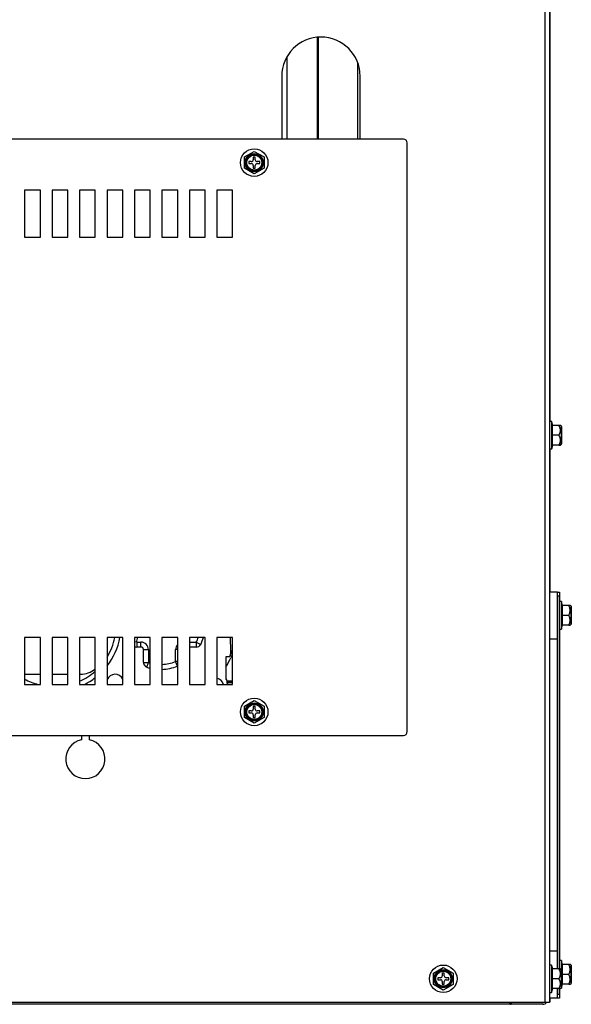
# Model space of a CAD drawing. Units: inches. Extents: x -113 to 29, y -46 to 76.
# Drawn here: x -21 to -12, y -46 to -30 of the extents above; entities that cross this region are included whole.
import ezdxf

# ---------------------------------------------------------------- set-up
doc = ezdxf.new("R2010")
doc.units = ezdxf.units.IN
doc.header["$MEASUREMENT"] = 0
doc.linetypes.add('23', pattern=[0])
doc.linetypes.add('Visible', pattern=[0])
doc.layers.add('Default', color=7, linetype='Continuous')
doc.layers.add('DV4_0', color=7, linetype='Continuous')

# ---------------------------------------------------------------- blocks, each defined once
blk = doc.blocks.new('SE3')
at = {"layer": 'DV4_0', "color": 7, "linetype": '23'}
for p, q in [((-12.441, -29.131), (-12.441, -45.888)), ((-12.179, -36.711), (-12.179, -36.999)), ((-12.177, -36.714), (-12.177, -36.711)), ((-12.177, -36.999), (-12.177, -36.996)), ((-12.207, -39.416), (-12.237, -39.416)), ((-12.022, -39.578), (-12.022, -39.58)), ((-12.022, -39.58), (-12.022, -39.867)), ((-18.94, -40.151), (-18.975, -40.144)), ((-18.94, -40.151), (-18.94, -40.23)), ((-18.94, -40.151), (-18.872, -40.151)), ((-18.872, -40.23), (-18.872, -40.151)), ((-18.1, -40.151), (-17.991, -40.151)), ((-17.991, -40.151), (-17.92, -40.186)), ((-17.991, -40.151), (-17.991, -40.23)), ((-18.833, -40.269), (-18.754, -40.269)), ((-18.754, -40.269), (-18.754, -40.474)), ((-18.287, -40.269), (-18.321, -40.269)), ((-18.321, -40.459), (-18.321, -40.269)), ((-18.291, -40.532), (-18.321, -40.459)), ((-18.287, -40.459), (-18.321, -40.459)), ((-18.833, -40.474), (-18.754, -40.474)), ((-18.779, -40.549), (-18.754, -40.474)), ((-17.502, -40.769), (-17.412, -40.769)), ((-12.022, -45.299), (-12.022, -45.586)), ((-12.179, -45.369), (-12.179, -45.656)), ((-12.237, -45.761), (-12.207, -45.761))]:
    blk.add_line(p, q, dxfattribs=at)
at = {"layer": 'DV4_0', "color": 7, "linetype": 'Visible'}
for p, q in [((-12.364, -29.131), (-12.364, -45.888)), ((-12.362, -29.131), (-12.362, -36.636)), ((-16.065, -30.516), (-16.065, -32.138)), ((-16.045, -32.138), (-16.045, -30.514)), ((-16.545, -32.138), (-16.545, -30.822)), ((-15.42, -32.138), (-15.42, -30.921)), ((-16.631, -31.138), (-16.631, -32.138)), ((-15.381, -32.138), (-15.381, -31.138)), ((-14.693, -32.138), (-26.944, -32.138)), ((-14.631, -41.576), (-14.631, -32.2)), ((-17.225, -32.423), (-17.068, -32.333)), ((-17.225, -32.603), (-17.225, -32.423)), ((-17.084, -32.425), (-17.084, -32.466)), ((-17.053, -32.425), (-17.084, -32.425)), ((-17.068, -32.333), (-16.912, -32.423)), ((-17.053, -32.466), (-17.053, -32.425)), ((-16.912, -32.423), (-16.912, -32.603)), ((-17.068, -32.693), (-17.225, -32.603)), ((-17.156, -32.497), (-17.156, -32.528)), ((-17.115, -32.497), (-17.156, -32.497)), ((-17.156, -32.528), (-17.115, -32.528)), ((-17.084, -32.559), (-17.084, -32.6)), ((-17.084, -32.6), (-17.053, -32.6)), ((-16.912, -32.603), (-17.068, -32.693)), ((-17.053, -32.6), (-17.053, -32.559)), ((-16.981, -32.497), (-17.022, -32.497)), ((-17.022, -32.528), (-16.981, -32.528)), ((-16.981, -32.528), (-16.981, -32.497)), ((-20.724, -32.95), (-20.724, -33.7)), ((-20.474, -32.95), (-20.724, -32.95)), ((-20.474, -33.7), (-20.474, -32.95)), ((-20.287, -32.95), (-20.287, -33.7)), ((-20.037, -32.95), (-20.287, -32.95)), ((-20.037, -33.7), (-20.037, -32.95)), ((-19.849, -32.95), (-19.849, -33.7)), ((-19.599, -32.95), (-19.849, -32.95)), ((-19.599, -33.7), (-19.599, -32.95)), ((-19.412, -32.95), (-19.412, -33.7)), ((-19.162, -32.95), (-19.412, -32.95)), ((-19.162, -33.7), (-19.162, -32.95)), ((-18.975, -32.95), (-18.975, -33.7)), ((-18.725, -32.95), (-18.975, -32.95)), ((-18.725, -33.7), (-18.725, -32.95)), ((-18.537, -32.95), (-18.537, -33.7)), ((-18.287, -32.95), (-18.537, -32.95)), ((-18.287, -33.7), (-18.287, -32.95)), ((-18.1, -32.95), (-18.1, -33.7)), ((-17.85, -32.95), (-18.1, -32.95)), ((-17.85, -33.7), (-17.85, -32.95)), ((-17.662, -32.95), (-17.662, -33.7)), ((-17.412, -32.95), (-17.662, -32.95)), ((-17.412, -33.7), (-17.412, -32.95)), ((-20.724, -33.7), (-20.474, -33.7)), ((-20.287, -33.7), (-20.037, -33.7)), ((-19.849, -33.7), (-19.599, -33.7)), ((-19.412, -33.7), (-19.162, -33.7)), ((-18.975, -33.7), (-18.725, -33.7)), ((-18.537, -33.7), (-18.287, -33.7)), ((-18.1, -33.7), (-17.85, -33.7)), ((-17.662, -33.7), (-17.412, -33.7)), ((-12.333, -36.636), (-12.364, -36.636)), ((-12.331, -36.636), (-12.333, -36.636)), ((-12.333, -36.636), (-12.333, -37.074)), ((-12.316, -36.699), (-12.333, -36.636)), ((-12.331, -36.644), (-12.331, -36.636)), ((-12.314, -36.699), (-12.331, -36.636)), ((-12.322, -36.699), (-12.322, -36.855)), ((-12.216, -36.699), (-12.322, -36.699)), ((-12.192, -36.699), (-12.216, -36.699)), ((-12.179, -36.711), (-12.192, -36.699)), ((-12.19, -36.699), (-12.191, -36.699)), ((-12.177, -36.711), (-12.19, -36.699)), ((-12.322, -36.855), (-12.322, -37.011)), ((-12.216, -36.855), (-12.322, -36.855)), ((-12.176, -36.991), (-12.176, -36.718)), ((-12.174, -36.718), (-12.174, -36.991)), ((-12.333, -37.074), (-12.316, -37.011)), ((-12.331, -37.074), (-12.314, -37.011)), ((-12.216, -37.011), (-12.322, -37.011)), ((-12.216, -37.011), (-12.192, -37.011)), ((-12.192, -37.011), (-12.179, -36.999)), ((-12.19, -37.011), (-12.177, -36.999)), ((-12.364, -37.074), (-12.333, -37.074)), ((-12.362, -37.074), (-12.362, -39.354)), ((-12.333, -37.074), (-12.331, -37.074)), ((-12.331, -37.074), (-12.331, -37.066)), ((-12.362, -40.104), (-12.362, -39.354)), ((-12.237, -39.354), (-12.362, -39.354)), ((-12.237, -40.104), (-12.237, -39.354)), ((-12.237, -39.354), (-12.207, -39.354)), ((-12.207, -39.354), (-12.207, -39.416)), ((-12.237, -39.416), (-12.237, -45.357)), ((-12.207, -39.416), (-12.207, -45.357)), ((-12.176, -39.503), (-12.207, -39.503)), ((-12.176, -39.505), (-12.207, -39.505)), ((-12.176, -39.503), (-12.176, -39.505)), ((-12.159, -39.565), (-12.176, -39.503)), ((-12.176, -39.505), (-12.176, -39.943)), ((-12.159, -39.568), (-12.176, -39.505)), ((-12.362, -39.626), (-12.364, -39.626)), ((-12.362, -39.629), (-12.364, -39.629)), ((-12.165, -39.568), (-12.165, -39.724)), ((-12.059, -39.568), (-12.165, -39.568)), ((-12.059, -39.565), (-12.16, -39.565)), ((-12.035, -39.565), (-12.059, -39.565)), ((-12.035, -39.568), (-12.059, -39.568)), ((-12.022, -39.578), (-12.035, -39.565)), ((-12.022, -39.58), (-12.035, -39.568)), ((-12.019, -39.585), (-12.019, -39.587)), ((-12.019, -39.86), (-12.019, -39.587)), ((-12.364, -39.819), (-12.362, -39.819)), ((-12.165, -39.724), (-12.165, -39.88)), ((-12.059, -39.724), (-12.165, -39.724)), ((-12.364, -39.857), (-12.362, -39.857)), ((-12.362, -39.982), (-12.364, -39.982)), ((-12.207, -39.943), (-12.176, -39.943)), ((-12.176, -39.943), (-12.159, -39.88)), ((-12.059, -39.88), (-12.165, -39.88)), ((-12.059, -39.88), (-12.035, -39.88)), ((-12.035, -39.88), (-12.022, -39.867)), ((-20.474, -40.075), (-20.724, -40.075)), ((-20.724, -40.075), (-20.724, -40.825)), ((-20.474, -40.825), (-20.474, -40.075)), ((-20.037, -40.075), (-20.287, -40.075)), ((-20.287, -40.075), (-20.287, -40.825)), ((-20.037, -40.825), (-20.037, -40.075)), ((-19.599, -40.075), (-19.849, -40.075)), ((-19.849, -40.075), (-19.849, -40.825)), ((-19.599, -40.825), (-19.599, -40.075)), ((-19.162, -40.075), (-19.412, -40.075)), ((-19.412, -40.075), (-19.412, -40.825)), ((-19.162, -40.825), (-19.162, -40.075)), ((-18.725, -40.075), (-18.975, -40.075)), ((-18.975, -40.075), (-18.975, -40.825)), ((-18.725, -40.825), (-18.725, -40.075)), ((-18.287, -40.075), (-18.537, -40.075)), ((-18.537, -40.075), (-18.537, -40.825)), ((-18.287, -40.825), (-18.287, -40.075)), ((-17.85, -40.075), (-18.1, -40.075)), ((-18.1, -40.075), (-18.1, -40.825)), ((-17.85, -40.825), (-17.85, -40.075)), ((-17.412, -40.075), (-17.662, -40.075)), ((-17.662, -40.075), (-17.662, -40.825)), ((-17.441, -40.297), (-17.448, -40.075)), ((-17.412, -40.825), (-17.412, -40.075)), ((-12.362, -45.073), (-12.362, -40.104)), ((-12.237, -40.104), (-12.362, -40.104)), ((-12.237, -40.104), (-12.362, -40.104)), ((-12.237, -45.073), (-12.237, -40.104)), ((-18.872, -40.23), (-18.94, -40.23)), ((-18.833, -40.474), (-18.833, -40.269)), ((-17.991, -40.23), (-18.1, -40.23)), ((-17.459, -40.385), (-17.518, -40.385)), ((-17.518, -40.385), (-17.518, -40.744)), ((-20.663, -40.663), (-20.474, -40.663)), ((-20.287, -40.663), (-20.037, -40.663)), ((-19.849, -40.663), (-19.837, -40.663)), ((-17.505, -40.744), (-17.518, -40.744)), ((-17.496, -40.825), (-17.505, -40.744)), ((-20.724, -40.825), (-20.474, -40.825)), ((-20.287, -40.825), (-20.037, -40.825)), ((-19.849, -40.825), (-19.599, -40.825)), ((-19.412, -40.825), (-19.162, -40.825)), ((-18.975, -40.825), (-18.725, -40.825)), ((-18.537, -40.825), (-18.287, -40.825)), ((-18.1, -40.825), (-17.85, -40.825)), ((-17.662, -40.825), (-17.412, -40.825)), ((-17.5, -40.789), (-17.412, -40.789)), ((-17.499, -40.792), (-17.412, -40.792)), ((-17.499, -40.792), (-17.496, -40.825)), ((-17.225, -41.173), (-17.068, -41.083)), ((-17.068, -41.083), (-16.912, -41.173)), ((-17.225, -41.353), (-17.225, -41.173)), ((-17.156, -41.247), (-17.156, -41.278)), ((-17.115, -41.247), (-17.156, -41.247)), ((-17.084, -41.175), (-17.084, -41.216)), ((-17.053, -41.175), (-17.084, -41.175)), ((-17.053, -41.216), (-17.053, -41.175)), ((-16.981, -41.247), (-17.022, -41.247)), ((-16.981, -41.278), (-16.981, -41.247)), ((-16.912, -41.173), (-16.912, -41.353)), ((-17.068, -41.443), (-17.225, -41.353)), ((-17.156, -41.278), (-17.115, -41.278)), ((-17.084, -41.309), (-17.084, -41.35)), ((-17.084, -41.35), (-17.053, -41.35)), ((-16.912, -41.353), (-17.068, -41.443)), ((-17.053, -41.35), (-17.053, -41.309)), ((-17.022, -41.278), (-16.981, -41.278)), ((-26.944, -41.638), (-14.693, -41.638)), ((-19.818, -41.638), (-19.818, -41.707)), ((-19.693, -41.707), (-19.693, -41.638)), ((-12.362, -45.294), (-12.362, -45.073)), ((-12.237, -45.073), (-12.362, -45.073)), ((-12.237, -45.073), (-12.362, -45.073)), ((-12.237, -45.357), (-12.237, -45.073)), ((-12.333, -45.294), (-12.364, -45.294)), ((-12.333, -45.294), (-12.333, -45.732)), ((-12.316, -45.357), (-12.333, -45.294)), ((-12.176, -45.224), (-12.207, -45.224)), ((-12.176, -45.224), (-12.176, -45.661)), ((-12.159, -45.286), (-12.176, -45.224)), ((-12.165, -45.286), (-12.165, -45.443)), ((-12.059, -45.286), (-12.165, -45.286)), ((-12.035, -45.286), (-12.059, -45.286)), ((-12.022, -45.299), (-12.035, -45.286)), ((-12.019, -45.579), (-12.019, -45.306)), ((-14.214, -45.423), (-14.058, -45.333)), ((-14.214, -45.603), (-14.214, -45.423)), ((-14.073, -45.425), (-14.073, -45.466)), ((-14.042, -45.425), (-14.073, -45.425)), ((-14.058, -45.333), (-13.902, -45.423)), ((-14.042, -45.466), (-14.042, -45.425)), ((-13.902, -45.423), (-13.902, -45.603)), ((-12.322, -45.357), (-12.322, -45.513)), ((-12.216, -45.357), (-12.322, -45.357)), ((-12.192, -45.357), (-12.216, -45.357)), ((-12.179, -45.369), (-12.192, -45.357)), ((-12.176, -45.649), (-12.176, -45.376)), ((-12.165, -45.443), (-12.165, -45.599)), ((-12.059, -45.443), (-12.165, -45.443)), ((-14.058, -45.693), (-14.214, -45.603)), ((-14.145, -45.497), (-14.145, -45.528)), ((-14.104, -45.497), (-14.145, -45.497)), ((-14.145, -45.528), (-14.104, -45.528)), ((-14.073, -45.559), (-14.073, -45.6)), ((-14.073, -45.6), (-14.042, -45.6)), ((-13.902, -45.603), (-14.058, -45.693)), ((-14.042, -45.6), (-14.042, -45.559)), ((-13.97, -45.497), (-14.011, -45.497)), ((-14.011, -45.528), (-13.97, -45.528)), ((-13.97, -45.528), (-13.97, -45.497)), ((-12.322, -45.513), (-12.322, -45.669)), ((-12.216, -45.513), (-12.322, -45.513)), ((-12.176, -45.661), (-12.159, -45.599)), ((-12.059, -45.599), (-12.165, -45.599)), ((-12.059, -45.599), (-12.035, -45.599)), ((-12.035, -45.599), (-12.022, -45.586)), ((-12.364, -45.732), (-12.333, -45.732)), ((-12.364, -45.763), (-12.362, -45.763)), ((-12.362, -45.823), (-12.362, -45.732)), ((-12.333, -45.732), (-12.316, -45.669)), ((-12.216, -45.669), (-12.322, -45.669)), ((-12.237, -45.823), (-12.237, -45.669)), ((-12.237, -45.669), (-12.237, -45.761)), ((-12.216, -45.669), (-12.192, -45.669)), ((-12.207, -45.669), (-12.207, -45.761)), ((-12.207, -45.761), (-12.207, -45.823)), ((-12.192, -45.669), (-12.179, -45.656)), ((-12.19, -45.669), (-12.182, -45.661)), ((-12.184, -45.661), (-12.176, -45.661)), ((-12.979, -45.92), (-30.691, -45.92)), ((-30.679, -45.888), (-12.441, -45.888)), ((-12.977, -45.89), (-12.979, -45.89)), ((-12.979, -45.92), (-12.979, -45.89)), ((-12.977, -45.92), (-12.979, -45.92)), ((-12.977, -45.89), (-12.977, -45.92)), ((-12.473, -45.89), (-12.977, -45.89)), ((-12.473, -45.92), (-12.977, -45.92)), ((-12.441, -45.888), (-12.364, -45.888)), ((-12.362, -45.888), (-12.364, -45.888)), ((-12.237, -45.823), (-12.362, -45.823)), ((-12.362, -45.823), (-12.362, -45.888)), ((-12.207, -45.823), (-12.237, -45.823))]:
    blk.add_line(p, q, dxfattribs=at)
for centre, radius in [((-17.068, -32.513), 0.219), ((-17.068, -32.513), 0.119), ((-17.068, -41.263), 0.219), ((-17.068, -41.263), 0.119), ((-14.058, -45.513), 0.219), ((-14.058, -45.513), 0.119)]:
    blk.add_circle(centre, radius, dxfattribs=at)
at = {"layer": 'DV4_0', "color": 7, "linetype": '23'}
for centre, radius in [((-17.068, -32.513), 0.144), ((-17.068, -32.513), 0.136), ((-17.068, -32.513), 0.129), ((-17.068, -41.263), 0.144), ((-17.068, -41.263), 0.136), ((-17.068, -41.263), 0.129), ((-14.058, -45.513), 0.144), ((-14.058, -45.513), 0.136), ((-14.058, -45.513), 0.129)]:
    blk.add_circle(centre, radius, dxfattribs=at)
at = {"layer": 'DV4_0', "color": 7, "linetype": 'Visible'}
for centre, radius, start, end in [((-16.006, -31.138), 0.625, 0, 180), ((-14.693, -32.2), 0.062, 0, 90), ((-17.115, -32.466), 0.031, 270, 0), ((-17.115, -32.559), 0.031, 0, 90), ((-17.022, -32.466), 0.031, 180, 270), ((-17.022, -32.559), 0.031, 90, 180), ((-12.332, -36.777), 0.14, 326.052, 33.948), ((-12.332, -36.933), 0.14, 326.052, 33.948), ((-12.186, -36.718), 0.01, 0, 45), ((-12.184, -36.718), 0.01, 0, 45), ((-12.186, -36.991), 0.01, 315, 0), ((-12.184, -36.991), 0.01, 315, 0), ((-12.175, -39.646), 0.14, 326.052, 33.948), ((-12.029, -39.585), 0.01, 0, 45), ((-12.029, -39.587), 0.01, 0, 45), ((-12.175, -39.802), 0.14, 326.052, 33.948), ((-12.029, -39.86), 0.01, 315, 0), ((-20.25, -39.876), 1.063, 322.0338, 349.1614), ((-18.557, -39.876), 0.709, 334.0555, 343.6165), ((-18.94, -40.151), 0.0787, 244.0915, 270), ((-18.872, -40.269), 0.0394, 0, 90), ((-17.991, -40.151), 0.0787, 270, 334.0555), ((-17.638, -40.304), 0.197, 335.4617, 1.8125), ((-18.557, -39.876), 1.21, 336.6713, 341.0415), ((-18.557, -39.876), 1.234, 327.3567, 334.9531), ((-19.837, -40.289), 0.374, 269.986, 309.3524), ((-18.754, -40.474), 0.0787, 180, 251.79), ((-18.557, -39.876), 0.709, 251.79, 256.3355), ((-18.557, -39.876), 0.709, 271.6217, 292.0243), ((-18.321, -40.459), 0.0787, 292.0243, 295.4483), ((-20.664, -40.289), 0.374, 260.6261, 270.012), ((-20.25, -39.876), 1.063, 296.6709, 307.7354), ((-19.285, -40.801), 0.138, 25.3432, 156.9306), ((-17.691, -40.86), 0.138, 14.7023, 77.6781), ((-17.115, -41.216), 0.031, 270, 0), ((-17.022, -41.216), 0.031, 180, 270), ((-17.115, -41.309), 0.031, 0, 90), ((-17.022, -41.309), 0.031, 90, 180), ((-19.756, -42.013), 0.312, 101.537, 78.463), ((-14.693, -41.576), 0.062, 270, 0), ((-12.175, -45.365), 0.14, 326.052, 33.948), ((-12.029, -45.306), 0.01, 0, 45), ((-14.104, -45.466), 0.031, 270, 0), ((-14.011, -45.466), 0.031, 180, 270), ((-12.332, -45.435), 0.14, 326.052, 33.948), ((-12.186, -45.376), 0.01, 0, 45), ((-12.175, -45.521), 0.14, 326.052, 33.948), ((-14.104, -45.559), 0.031, 0, 90), ((-14.011, -45.559), 0.031, 90, 180), ((-12.332, -45.591), 0.14, 326.052, 33.948), ((-12.029, -45.579), 0.01, 315, 0), ((-12.186, -45.649), 0.01, 315, 0), ((-12.473, -45.843), 0.077, 270, 324.2383), ((-12.473, -45.843), 0.047, 270, 286.7747)]:
    blk.add_arc(centre, radius, start, end, dxfattribs=at)
at = {"layer": 'DV4_0', "color": 7, "linetype": '23'}
for centre, radius, start, end in [((-20.25, -39.876), 0.984, 328.369, 348.2825), ((-20.25, -39.876), 1.339, 348.1188, 351.412), ((-18.872, -40.269), 0.118, 0, 90), ((-18.557, -39.876), 0.63, 334.0555, 341.4989), ((-18.203, -40.269), 0.118, 135.5233, 180), ((-18.557, -39.876), 0.63, 271.8244, 292.0243), ((-20.25, -39.876), 0.984, 294.0151, 311.3745), ((-18.557, -39.876), 0.63, 251.79, 254.5875), ((-20.25, -39.876), 0.984, 241.1868, 254.8154)]:
    blk.add_arc(centre, radius, start, end, dxfattribs=at)
at = {"layer": 'DV4_0', "color": 7, "linetype": 'Visible'}
for points, knots in [([(-17.445, -40.355), (-17.445, -40.355), (-17.445, -40.355), (-17.445, -40.355), (-17.445, -40.355), (-17.441, -40.36), (-17.435, -40.37), (-17.435, -40.384), (-17.437, -40.393), (-17.438, -40.396), (-17.439, -40.398)], [0, 0, 0, 0, 0.00007, 0.00007, 0.00007, 0.023343, 0.390096, 0.756803, 0.878525, 1, 1, 1, 1]), ([(-13.011, -45.889), (-13.009, -45.892), (-13.007, -45.895), (-13.004, -45.901), (-13.001, -45.904), (-12.997, -45.91), (-12.995, -45.912), (-12.99, -45.916), (-12.988, -45.917), (-12.984, -45.919), (-12.981, -45.92), (-12.979, -45.92)], [0.4039523, 0.4039523, 0.4039523, 0.4039523, 0.5, 0.5, 0.625, 0.625, 0.75, 0.75, 0.875, 0.875, 1, 1, 1, 1])]:
    blk.add_open_spline(points, degree=3, knots=knots, dxfattribs=at)
blk.add_open_spline([(-12.988, -45.888), (-12.985, -45.889), (-12.982, -45.89), (-12.979, -45.89)], degree=3, dxfattribs=at)
blk.add_open_spline([(-12.988, -45.888), (-12.985, -45.889), (-12.982, -45.89), (-12.979, -45.89)], degree=3, dxfattribs=at)

msp = doc.modelspace()

# ---------------------------------------------------------------- block references
at = {"layer": 'Default'}
msp.add_blockref('SE3', (0, 0), dxfattribs=at)

doc.saveas('drawing.dxf')
